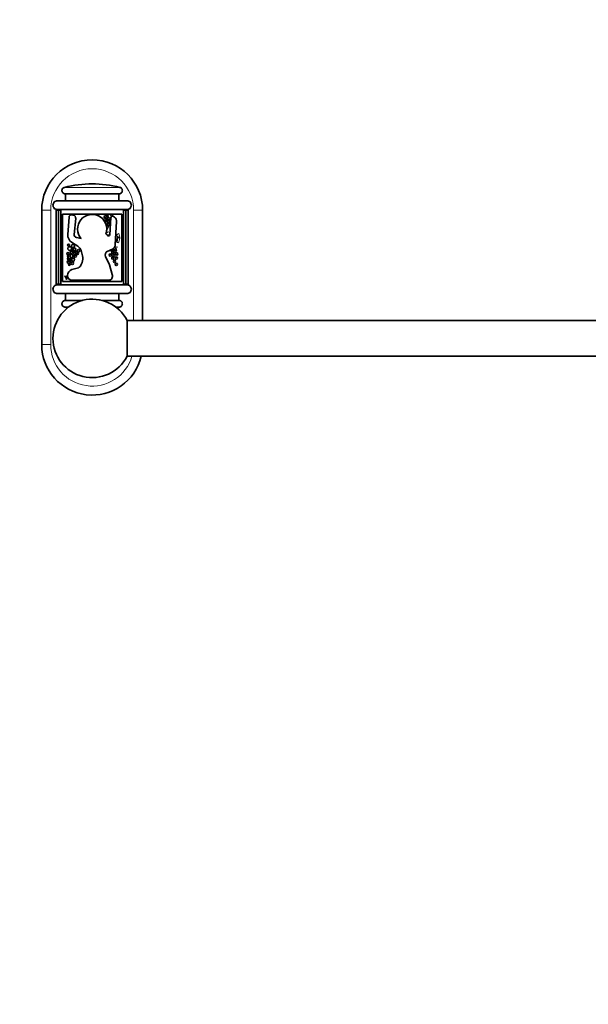
# Model space of a CAD drawing. Units: millimetres. Extents: x 0 to 1478, y 0 to 1758.
# Drawn here: x 449 to 702, y 879 to 1318 of the extents above; entities that cross this region are included whole.
import ezdxf
from ezdxf import colors
from ezdxf.entities.mleader import LeaderData, LeaderLine
from ezdxf.math import Vec2, Vec3

# ---------------------------------------------------------------- set-up
doc = ezdxf.new("R2010")
doc.units = ezdxf.units.MM
doc.layers.add('DV1_Défaut', color=7, linetype='Continuous')
doc.layers.add('Défaut', color=7, linetype='Continuous')

# ---------------------------------------------------------------- blocks, each defined once
blk = doc.blocks.new('_DOT')
at = {"color": 0}
blk.add_line((0, 0), (-1, 0), dxfattribs=at)
at = {"color": 0, "const_width": 0.333}
blk.add_lwpolyline([(-0.1665, 0, 1), (0.1665, 0, 1)], format="xyb", close=True, dxfattribs=at)
blk = doc.blocks.new('SE')
at = {"layer": 'DV1_Défaut', "color": 7, "linetype": 'Continuous', "lineweight": 18}
for p, q in [((493.25, 1243.54), (468.59, 1243.54)), ((462.42, 1233.34), (458.42, 1233.34)), ((462.42, 1233.34), (462.42, 1173.34)), ((499.42, 1184.14), (499.42, 1233.34)), ((503.42, 1233.34), (499.42, 1233.34)), ((494.96, 1200.09), (494.96, 1200.34)), ((470.42, 1190.14), (468.59, 1190.14)), ((493.25, 1190.14), (491.43, 1190.14)), ((462.42, 1173.34), (458.42, 1173.34))]:
    blk.add_line(p, q, dxfattribs=at)
at = {"layer": 'DV1_Défaut', "color": 7, "linetype": 'Continuous', "lineweight": 35}
for p, q in [((492.88, 1240.59), (468.96, 1240.59)), ((468.96, 1240.59), (468.96, 1237.59)), ((492.88, 1237.59), (492.88, 1240.59)), ((496.39, 1237.59), (465.46, 1237.59)), ((458.42, 1173.34), (458.42, 1233.34)), ((465.92, 1233.34), (464.92, 1233.34)), ((464.92, 1200.34), (464.92, 1233.34)), ((496.39, 1233.59), (465.46, 1233.59)), ((466.92, 1233.34), (465.92, 1233.34)), ((465.92, 1200.34), (465.92, 1233.34)), ((466.82, 1233.59), (466.82, 1233.34)), ((466.92, 1233.59), (466.92, 1233.34)), ((466.92, 1200.34), (466.92, 1233.34)), ((467.75, 1201.59), (467.75, 1231.59)), ((494.09, 1231.59), (467.75, 1231.59)), ((471.98, 1231.29), (472.49, 1231.17)), ((490.48, 1230.57), (490.91, 1230.23)), ((494.09, 1231.59), (494.09, 1201.59)), ((494.92, 1233.59), (494.92, 1233.34)), ((495.92, 1233.34), (494.92, 1233.34)), ((494.92, 1200.34), (494.92, 1233.34)), ((495.02, 1233.34), (495.02, 1233.59)), ((496.92, 1233.34), (495.92, 1233.34)), ((495.92, 1200.34), (495.92, 1233.34)), ((496.92, 1200.34), (496.92, 1233.34)), ((503.42, 1233.34), (503.42, 1184.14)), ((470.06, 1222.43), (470.6, 1230.27)), ((473.6, 1229.63), (472.92, 1222.56)), ((488.79, 1222.4), (489.25, 1230.01)), ((491.81, 1228.25), (491.25, 1217.96)), ((487.08, 1222.86), (487.75, 1222.06)), ((474.53, 1217.29), (471.77, 1219.04)), ((473.92, 1221.17), (476.02, 1220.69)), ((476.58, 1212.98), (475.96, 1215.33)), ((489.93, 1216), (487.67, 1214.93)), ((475.94, 1208.75), (476.42, 1210)), ((486.87, 1212.71), (488.66, 1208.92)), ((488.66, 1208.92), (489.86, 1204.68)), ((469.91, 1204.02), (469.91, 1204.22)), ((471.85, 1206.81), (474.8, 1207.69)), ((465.92, 1200.34), (464.92, 1200.34)), ((496.39, 1200.09), (465.46, 1200.09)), ((466.92, 1200.34), (465.92, 1200.34)), ((466.82, 1200.34), (466.82, 1200.09)), ((466.92, 1200.34), (466.92, 1200.09)), ((494.09, 1201.59), (467.75, 1201.59)), ((488.61, 1202.14), (471.79, 1202.14)), ((489.73, 1202.9), (489.72, 1202.86)), ((494.92, 1200.34), (494.92, 1200.09)), ((495.92, 1200.34), (494.92, 1200.34)), ((494.96, 1200.09), (494.96, 1200.34)), ((495.02, 1200.09), (495.02, 1200.34)), ((496.92, 1200.34), (495.92, 1200.34)), ((496.39, 1196.09), (465.46, 1196.09)), ((468.96, 1193.09), (468.96, 1196.09)), ((492.88, 1196.09), (492.88, 1193.09)), ((476.57, 1193.09), (468.96, 1193.09)), ((492.88, 1193.09), (485.28, 1193.09)), ((496.49, 1184.14), (496.49, 1168.14)), ((939.36, 1184.14), (496.49, 1184.14)), ((496.49, 1168.14), (939.36, 1168.14))]:
    blk.add_line(p, q, dxfattribs=at)
for centre, radius in [((486.79, 1230.4), 0.5), ((487.75, 1230.75), 0.355), ((487.01, 1229.03), 0.5), ((488.11, 1229.53), 0.5), ((488.11, 1228.1), 0.5), ((488.11, 1226.84), 0.5), ((470.44, 1217.76), 0.447), ((472.37, 1217.32), 0.728), ((470.15, 1213.97), 0.465), ((470.23, 1212.89), 0.344), ((470.89, 1216.21), 0.836), ((471.72, 1212.89), 0.693), ((471.72, 1214.55), 0.579), ((473.1, 1215.87), 0.61), ((473.1, 1214.07), 0.485), ((473.38, 1212.89), 0.506), ((474.43, 1213.97), 0.399), ((474.89, 1215.26), 0.588), ((489.02, 1213.32), 0.5), ((490.12, 1214.49), 0.5), ((490.62, 1213.32), 0.5), ((491.15, 1214.99), 0.5), ((491.89, 1213.82), 0.5), ((470.23, 1210.2), 0.528), ((470.23, 1211.71), 0.344), ((470.76, 1209.08), 0.355), ((471.03, 1211.37), 0.273), ((472.04, 1209.67), 0.588), ((472.42, 1211.29), 0.693), ((490.12, 1211.96), 0.5), ((490.89, 1210.48), 0.5), ((491.69, 1211.96), 0.5), ((491.69, 1209.14), 0.5)]:
    blk.add_circle(centre, radius, dxfattribs=at)
for centre, radius, start, end in [((480.92, 1233.34), 22.5, 0, 180), ((480.92, 1194.84), 50.24, 75.7947, 104.2053), ((471.72, 1230.19), 1.13, 76.9858, 176.09), ((472.16, 1229.77), 1.45, 354.4588, 76.9858), ((480.92, 1224.96), 6.5, 341.1932, 220.984), ((490.01, 1229.96), 0.763, 52.0988, 176.544), ((491.25, 1285.9), 57.54, 265.6546, 266.5282), ((489.46, 1228.38), 2.35, 356.8624, 52.0988), ((473.76, 1222.17), 3.71, 176.09, 237.5869), ((474.21, 1222.43), 1.29, 174.4588, 257.162), ((488.2, 1222.43), 0.588, 220.0517, 356.544), ((488.94, 1218.09), 2.31, 295.3055, 356.8624), ((482.28, 1217.22), 9.77, 11.7016, 21.1078), ((485.99, 1221.2), 6.2, 341.1681, 2.4413), ((490.58, 1218), 3.82, 45.8009, 65.264), ((472.75, 1214.48), 3.32, 14.6717, 57.5869), ((471.82, 1211.74), 4.91, 339.1932, 14.6717), ((488.38, 1213.42), 1.67, 115.3055, 205.3298), ((474.3, 1209.37), 1.75, 286.5044, 339.1932), ((472.61, 1204.22), 2.7, 106.5044, 180), ((487.35, 1203.97), 2.62, 335.8025, 15.8101), ((465.38, 1200.21), 5.41, 26.7892, 45.5595), ((471.79, 1204.02), 1.88, 180, 270), ((488.61, 1203.35), 1.21, 270, 335.8025), ((480.92, 1176.14), 17.5, 27.2029, 332.7971), ((480.92, 1238.84), 50.24, 255.7947, 257.4304), ((480.92, 1238.84), 50.24, 282.5696, 284.2053), ((480.92, 1173.34), 22.5, 180, 346.6375)]:
    blk.add_arc(centre, radius, start, end, dxfattribs=at)
at = {"layer": 'DV1_Défaut', "color": 7, "linetype": 'Continuous', "lineweight": 18}
for centre, radius, start, end in [((480.92, 1233.34), 18.5, 0, 180), ((492.62, 1234.68), 5.06, 217.6863, 233.5761), ((487.99, 1229.87), 2.33, 32.8979, 47.7665), ((484.66, 1221.57), 8.36, 74.9056, 87.0656), ((487.85, 1242.89), 14.4, 263.8239, 266.1965), ((487.58, 1244.28), 18.03, 269.0104, 272.2117), ((482.68, 1227.69), 5.78, 345.7143, 346.9757), ((482.68, 1227.69), 5.78, 355.3916, 0.5411), ((486.17, 1226.34), 2.5, 298.0518, 302.0347), ((484.3, 1224.91), 4.38, 320.4998, 326.5934), ((490.17, 1224.18), 2.78, 217.1885, 230.7763), ((521.8, 1205.98), 37.04, 154.3384, 154.5726), ((497.56, 1214.11), 10.03, 118.4852, 125.9894), ((485.92, 1217.84), 7.23, 30.068, 37.3252), ((487.71, 1220.71), 5.53, 0.2218, 23.5748), ((481.74, 1239.84), 22.98, 294.5847, 296.1073), ((489.97, 1215.38), 4.26, 51.952, 63.6913), ((488.39, 1221.21), 4.88, 329.445, 354.3439), ((456.6, 1210.21), 16.31, 17.8315, 22.0595), ((480.6, 1208.92), 9.95, 20.5261, 26.179), ((486.26, 1218.77), 5.51, 320.6331, 324.5045), ((486.56, 1218.84), 5.31, 322.0203, 326.0608), ((503.73, 1205.37), 16.53, 137.9834, 140.5549), ((489.88, 1217.98), 2.2, 315.545, 333.3699), ((490.24, 1215.18), 1.75, 7.4176, 46.1481), ((474.23, 1213.11), 3.16, 206.2613, 217.9381), ((474.89, 1210.85), 2.74, 182.6398, 193.3719), ((488.69, 1211.58), 18.86, 210.0719, 211.9836), ((467.04, 1206.29), 11.86, 336.6413, 339.4918), ((458.01, 1214.59), 30.56, 335.4595, 335.9599), ((480.92, 1173.34), 18.5, 180, 343.6753)]:
    blk.add_arc(centre, radius, start, end, dxfattribs=at)
at = {"layer": 'DV1_Défaut', "color": 7, "linetype": 'Continuous', "lineweight": 35}
for points, knots in [([(468.59, 1243.54), (468.58, 1243.54), (468.57, 1243.54), (468.56, 1243.53), (468.4, 1243.49), (468.24, 1243.42), (468.1, 1243.32), (467.96, 1243.22), (467.84, 1243.1), (467.74, 1242.96), (467.64, 1242.83), (467.57, 1242.67), (467.52, 1242.51), (467.47, 1242.35), (467.45, 1242.18), (467.46, 1242.01), (467.47, 1241.84), (467.51, 1241.67), (467.57, 1241.52), (467.61, 1241.42), (467.66, 1241.33), (467.72, 1241.24), (467.82, 1241.11), (467.94, 1240.98), (468.07, 1240.88), (468.21, 1240.78), (468.36, 1240.71), (468.52, 1240.66), (468.67, 1240.61), (468.82, 1240.59), (468.96, 1240.59)], [0, 0, 0, 0, 0.008416, 0.008416, 0.008416, 0.125695, 0.125695, 0.125695, 0.242713, 0.242713, 0.242713, 0.359378, 0.359378, 0.359378, 0.475737, 0.475737, 0.475737, 0.59193, 0.59193, 0.59193, 0.663524, 0.663524, 0.663524, 0.780248, 0.780248, 0.780248, 0.896955, 0.896955, 0.896955, 1, 1, 1, 1]), ([(492.88, 1240.59), (493.02, 1240.59), (493.16, 1240.61), (493.29, 1240.65), (493.45, 1240.69), (493.61, 1240.77), (493.75, 1240.87), (493.89, 1240.96), (494.01, 1241.08), (494.11, 1241.22), (494.21, 1241.36), (494.28, 1241.51), (494.33, 1241.68), (494.37, 1241.84), (494.39, 1242.01), (494.38, 1242.18), (494.37, 1242.34), (494.34, 1242.51), (494.27, 1242.67), (494.21, 1242.82), (494.11, 1242.97), (494, 1243.09), (493.89, 1243.22), (493.76, 1243.32), (493.61, 1243.4), (493.5, 1243.47), (493.38, 1243.51), (493.25, 1243.54)], [0, 0, 0, 0, 0.09581, 0.09581, 0.09581, 0.213016, 0.213016, 0.213016, 0.32996, 0.32996, 0.32996, 0.446552, 0.446552, 0.446552, 0.562838, 0.562838, 0.562838, 0.678961, 0.678961, 0.678961, 0.795107, 0.795107, 0.795107, 0.911456, 0.911456, 0.911456, 1, 1, 1, 1]), ([(465.46, 1237.59), (464.93, 1237.59), (464.41, 1237.38), (463.67, 1236.63), (463.45, 1236.11), (463.45, 1235.07), (463.66, 1234.55), (464.41, 1233.8), (464.93, 1233.59), (465.46, 1233.59)], [0, 0, 0, 0, 0.25, 0.25, 0.5, 0.5, 0.75, 0.75, 1, 1, 1, 1]), ([(496.39, 1233.59), (496.91, 1233.59), (497.43, 1233.8), (498.18, 1234.55), (498.39, 1235.07), (498.39, 1236.12), (498.18, 1236.64), (497.44, 1237.37), (496.92, 1237.59), (496.39, 1237.59)], [0, 0, 0, 0, 0.25, 0.25, 0.5, 0.5, 0.75, 0.75, 1, 1, 1, 1]), ([(482.83, 1231.16), (482.86, 1231.2), (482.93, 1231.29), (483.04, 1231.42), (483.14, 1231.52), (483.19, 1231.57), (483.21, 1231.59)], [0, 0, 0, 0, 0.247496, 0.55988, 0.872265, 1, 1, 1, 1]), ([(489.95, 1231.13), (489.96, 1231.17), (489.99, 1231.23), (490.03, 1231.32), (490.08, 1231.4), (490.13, 1231.48), (490.17, 1231.55), (490.2, 1231.58), (490.2, 1231.59)], [0, 0, 0, 0, 0.183682, 0.367365, 0.551047, 0.734729, 0.918412, 1, 1, 1, 1]), ([(489.26, 1230.1), (489.25, 1230.09), (489.24, 1230.09), (489.23, 1230.08), (489.22, 1230.08)], [0, 0, 0, 0, 0.409553, 1, 1, 1, 1]), ([(472.67, 1215.45), (472.58, 1215.42), (472.41, 1215.35), (472.24, 1215.28), (472.13, 1215.21)], [0, 0, 0, 0, 0.498202, 1, 1, 1, 1]), ([(474.48, 1214.86), (474.43, 1214.86), (474.3, 1214.88), (474.1, 1214.91), (473.88, 1214.94), (473.67, 1214.97), (473.47, 1214.99), (473.26, 1215.02), (473.03, 1215.06), (472.8, 1215.09), (472.58, 1215.13), (472.36, 1215.16), (472.23, 1215.18), (472.13, 1215.21)], [0, 0, 0, 0, 0.062997, 0.156697, 0.250398, 0.344098, 0.437798, 0.531499, 0.625199, 0.718899, 0.812599, 0.9063, 1, 1, 1, 1]), ([(490.52, 1215.27), (490.47, 1215.29), (490.28, 1215.27), (489.99, 1215.24), (489.7, 1215.21), (489.45, 1215.22), (489.24, 1215.26), (489.09, 1215.31), (488.95, 1215.37), (488.83, 1215.42), (488.77, 1215.44), (488.76, 1215.44)], [0, 0, 0, 0, 0.122692, 0.245383, 0.368075, 0.490766, 0.613458, 0.736149, 0.858841, 0.981532, 1, 1, 1, 1]), ([(490.55, 1214.76), (490.55, 1214.76), (490.55, 1214.81), (490.55, 1214.9), (490.55, 1215.04), (490.54, 1215.17), (490.53, 1215.26), (490.52, 1215.27)], [0, 0, 0, 0, 0.031435, 0.273576, 0.515718, 0.757859, 1, 1, 1, 1]), ([(471.4, 1211.71), (471.41, 1211.74), (471.46, 1211.74), (471.52, 1211.74), (471.59, 1211.75), (471.66, 1211.75), (471.73, 1211.75), (471.8, 1211.76), (471.87, 1211.77), (471.91, 1211.77), (471.93, 1211.77)], [0, 0, 0, 0, 0.129248, 0.258496, 0.387744, 0.516992, 0.64624, 0.775488, 0.904736, 1, 1, 1, 1]), ([(472.88, 1212.84), (472.85, 1212.82), (472.79, 1212.77), (472.69, 1212.7), (472.59, 1212.6), (472.49, 1212.5), (472.41, 1212.39), (472.35, 1212.27), (472.31, 1212.15), (472.28, 1212.05), (472.26, 1211.99), (472.25, 1211.97)], [0, 0, 0, 0, 0.080308, 0.20292, 0.325531, 0.448143, 0.570754, 0.693366, 0.815978, 0.938589, 1, 1, 1, 1]), ([(465.46, 1196.09), (464.93, 1196.09), (464.41, 1196.3), (463.67, 1197.05), (463.45, 1197.57), (463.45, 1198.61), (463.66, 1199.13), (464.41, 1199.88), (464.93, 1200.09), (465.46, 1200.09)], [0, 0, 0, 0, 0.25, 0.25, 0.5, 0.5, 0.75, 0.75, 1, 1, 1, 1]), ([(468.73, 1204.08), (468.73, 1204.02), (468.84, 1203.85), (469.05, 1203.48), (469.25, 1203.02), (469.36, 1202.65), (469.41, 1202.47), (469.41, 1202.43)], [0, 0, 0, 0, 0.083333, 0.333333, 0.666667, 0.916667, 1, 1, 1, 1]), ([(473.48, 1201.59), (473.49, 1201.62), (473.54, 1201.73), (473.6, 1201.91), (473.63, 1202.07), (473.64, 1202.14)], [0, 0, 0, 0, 0.1730972, 0.608067, 1, 1, 1, 1]), ([(496.39, 1200.09), (496.91, 1200.09), (497.43, 1199.88), (498.18, 1199.13), (498.39, 1198.61), (498.39, 1197.57), (498.18, 1197.04), (497.44, 1196.31), (496.92, 1196.09), (496.39, 1196.09)], [0, 0, 0, 0, 0.25, 0.25, 0.5, 0.5, 0.75, 0.75, 1, 1, 1, 1]), ([(468.59, 1190.14), (468.58, 1190.14), (468.57, 1190.14), (468.56, 1190.15), (468.4, 1190.19), (468.24, 1190.27), (468.1, 1190.36), (467.96, 1190.46), (467.84, 1190.58), (467.74, 1190.72), (467.64, 1190.85), (467.57, 1191.01), (467.52, 1191.17), (467.47, 1191.33), (467.45, 1191.5), (467.46, 1191.67), (467.47, 1191.84), (467.51, 1192.01), (467.57, 1192.16), (467.61, 1192.26), (467.66, 1192.35), (467.72, 1192.44), (467.82, 1192.57), (467.94, 1192.7), (468.07, 1192.8), (468.21, 1192.9), (468.36, 1192.98), (468.52, 1193.02), (468.67, 1193.07), (468.82, 1193.09), (468.96, 1193.09)], [0, 0, 0, 0, 0.008416, 0.008416, 0.008416, 0.125695, 0.125695, 0.125695, 0.242713, 0.242713, 0.242713, 0.359378, 0.359378, 0.359378, 0.475737, 0.475737, 0.475737, 0.59193, 0.59193, 0.59193, 0.663524, 0.663524, 0.663524, 0.780248, 0.780248, 0.780248, 0.896955, 0.896955, 0.896955, 1, 1, 1, 1]), ([(492.88, 1193.09), (493.02, 1193.09), (493.16, 1193.07), (493.29, 1193.03), (493.45, 1192.99), (493.61, 1192.91), (493.75, 1192.82), (493.89, 1192.72), (494.01, 1192.6), (494.11, 1192.46), (494.21, 1192.32), (494.28, 1192.17), (494.33, 1192), (494.37, 1191.84), (494.39, 1191.67), (494.38, 1191.5), (494.37, 1191.34), (494.34, 1191.17), (494.27, 1191.02), (494.21, 1190.86), (494.11, 1190.71), (494, 1190.59), (493.89, 1190.47), (493.76, 1190.36), (493.61, 1190.28), (493.5, 1190.22), (493.38, 1190.17), (493.25, 1190.14)], [0, 0, 0, 0, 0.09581, 0.09581, 0.09581, 0.213016, 0.213016, 0.213016, 0.32996, 0.32996, 0.32996, 0.446552, 0.446552, 0.446552, 0.562838, 0.562838, 0.562838, 0.678961, 0.678961, 0.678961, 0.795107, 0.795107, 0.795107, 0.911456, 0.911456, 0.911456, 1, 1, 1, 1])]:
    blk.add_open_spline(points, degree=3, knots=knots, dxfattribs=at)
at = {"layer": 'DV1_Défaut', "color": 7, "linetype": 'Continuous', "lineweight": 18}
for points, knots in [([(480.73, 1231.45), (480.73, 1231.48), (480.74, 1231.53), (480.75, 1231.58), (480.75, 1231.59)], [0, 0, 0, 0, 0.604341, 1, 1, 1, 1]), ([(486.84, 1229.65), (486.84, 1229.68), (486.84, 1229.75), (486.84, 1229.84), (486.85, 1229.89), (486.85, 1229.91)], [0, 0, 0, 0, 0.380899, 0.761798, 1, 1, 1, 1]), ([(486.84, 1229.5), (486.84, 1229.52), (486.84, 1229.57), (486.84, 1229.62), (486.84, 1229.65)], [0, 0, 0, 0, 0.393975, 1, 1, 1, 1]), ([(487.62, 1229.45), (487.6, 1229.46), (487.5, 1229.48), (487.32, 1229.52), (487.07, 1229.58), (486.92, 1229.63), (486.84, 1229.65)], [0, 0, 0, 0, 0.054375, 0.369583, 0.684792, 1, 1, 1, 1]), ([(486.86, 1227.55), (486.87, 1227.63), (486.89, 1227.83), (486.9, 1228.1), (486.9, 1228.34), (486.89, 1228.46), (486.89, 1228.52)], [0, 0, 0, 0, 0.237065, 0.618533, 0.809266, 1, 1, 1, 1]), ([(489.03, 1226.53), (489.02, 1226.53), (488.96, 1226.53), (488.86, 1226.51), (488.74, 1226.48), (488.65, 1226.45), (488.58, 1226.41), (488.52, 1226.37), (488.45, 1226.33), (488.37, 1226.29), (488.31, 1226.27), (488.28, 1226.26)], [0, 0, 0, 0, 0.036421, 0.156869, 0.277316, 0.397763, 0.518211, 0.638658, 0.759105, 0.879553, 1, 1, 1, 1]), ([(488.41, 1228.42), (488.43, 1228.44), (488.5, 1228.48), (488.61, 1228.54), (488.72, 1228.6), (488.83, 1228.66), (488.94, 1228.71), (489.03, 1228.76), (489.11, 1228.8), (489.16, 1228.82), (489.18, 1228.83)], [0, 0, 0, 0, 0.129897, 0.259794, 0.389691, 0.519588, 0.649485, 0.779382, 0.909279, 1, 1, 1, 1]), ([(489.19, 1229.08), (489.18, 1229.08), (489.11, 1229.1), (488.98, 1229.14), (488.79, 1229.19), (488.63, 1229.22), (488.53, 1229.24), (488.51, 1229.25)], [0, 0, 0, 0, 0.054617, 0.344495, 0.634373, 0.924251, 1, 1, 1, 1]), ([(488.18, 1223.76), (488.12, 1223.72), (488.04, 1223.66), (487.93, 1223.59), (487.85, 1223.51), (487.76, 1223.44), (487.66, 1223.35), (487.53, 1223.26), (487.37, 1223.15), (487.23, 1223.07), (487.15, 1223.03), (487.14, 1223.03)], [0, 0, 0, 0, 0.1225726, 0.2451452, 0.3677178, 0.4902904, 0.612863, 0.7354356, 0.8580081, 0.9805807, 1, 1, 1, 1]), ([(488.42, 1222.02), (488.44, 1222.07), (488.48, 1222.17), (488.55, 1222.31), (488.62, 1222.44), (488.7, 1222.57), (488.76, 1222.66), (488.8, 1222.72), (488.81, 1222.74)], [0, 0, 0, 0, 0.183088, 0.366176, 0.549263, 0.732351, 0.915439, 1, 1, 1, 1]), ([(488.51, 1221.95), (488.51, 1221.95), (488.47, 1221.98), (488.44, 1222), (488.42, 1222.02)], [0, 0, 0, 0, 0.1942712, 1, 1, 1, 1]), ([(472.13, 1215.21), (471.97, 1215.26), (471.8, 1215.34), (471.58, 1215.44), (471.44, 1215.51), (471.37, 1215.55)], [0, 0, 0, 0, 0.336736, 0.673471, 1, 1, 1, 1]), ([(471.99, 1214.04), (471.97, 1213.95), (471.91, 1213.79), (471.83, 1213.63), (471.8, 1213.57)], [0, 0, 0, 0, 0.575415, 1, 1, 1, 1]), ([(472.5, 1215.82), (472.46, 1215.78), (472.37, 1215.67), (472.25, 1215.49), (472.17, 1215.34), (472.13, 1215.21)], [0, 0, 0, 0, 0.244233, 0.622116, 1, 1, 1, 1]), ([(472.13, 1215.21), (472.17, 1215.1), (472.22, 1214.97), (472.31, 1214.79), (472.41, 1214.6), (472.51, 1214.42), (472.58, 1214.28), (472.63, 1214.21), (472.64, 1214.19)], [0, 0, 0, 0, 0.18881, 0.377619, 0.566429, 0.755239, 0.944048, 1, 1, 1, 1]), ([(490.75, 1215.57), (490.68, 1215.61), (490.49, 1215.66), (490.21, 1215.71), (489.93, 1215.77), (489.75, 1215.83), (489.66, 1215.87), (489.65, 1215.87)], [0, 0, 0, 0, 0.24357, 0.487139, 0.730709, 0.974279, 1, 1, 1, 1]), ([(490.97, 1215.87), (490.9, 1215.92), (490.76, 1216), (490.54, 1216.11), (490.38, 1216.18), (490.3, 1216.21), (490.29, 1216.22)], [0, 0, 0, 0, 0.322122, 0.644244, 0.966366, 1, 1, 1, 1]), ([(490.88, 1215.41), (490.87, 1215.43), (490.83, 1215.49), (490.79, 1215.55), (490.75, 1215.57)], [0, 0, 0, 0, 0.34159, 1, 1, 1, 1]), ([(491.45, 1216.44), (491.41, 1216.49), (491.32, 1216.6), (491.18, 1216.77), (491.05, 1216.9), (490.98, 1216.98), (490.95, 1217)], [0, 0, 0, 0, 0.286148, 0.572297, 0.858445, 1, 1, 1, 1]), ([(491.4, 1215.42), (491.39, 1215.44), (491.35, 1215.49), (491.27, 1215.58), (491.18, 1215.68), (491.08, 1215.78), (491.01, 1215.85), (490.97, 1215.87)], [0, 0, 0, 0, 0.103882, 0.327912, 0.551941, 0.775971, 1, 1, 1, 1]), ([(491.78, 1214.3), (491.76, 1214.34), (491.71, 1214.41), (491.65, 1214.52), (491.62, 1214.6), (491.6, 1214.63)], [0, 0, 0, 0, 0.29598, 0.64799, 1, 1, 1, 1]), ([(470.08, 1211.41), (470.08, 1211.38), (470.08, 1211.27), (470.06, 1211.1), (470.03, 1210.89), (470.01, 1210.75), (470, 1210.67), (470, 1210.67)], [0, 0, 0, 0, 0.141421, 0.417268, 0.693114, 0.96896, 1, 1, 1, 1]), ([(470.08, 1209.71), (470.09, 1209.69), (470.12, 1209.64), (470.19, 1209.55), (470.28, 1209.45), (470.38, 1209.36), (470.45, 1209.31), (470.47, 1209.3)], [0, 0, 0, 0, 0.113856, 0.368609, 0.623363, 0.878117, 1, 1, 1, 1]), ([(470.8, 1211.24), (470.79, 1211.17), (470.76, 1211.01), (470.7, 1210.76), (470.69, 1210.54), (470.71, 1210.41), (470.72, 1210.37)], [0, 0, 0, 0, 0.252729, 0.551663, 0.850597, 1, 1, 1, 1]), ([(471.4, 1211.71), (471.39, 1211.62), (471.42, 1211.46), (471.41, 1211.21), (471.36, 1210.97), (471.31, 1210.74), (471.28, 1210.49), (471.29, 1210.24), (471.34, 1209.99), (471.41, 1209.83), (471.45, 1209.75), (471.45, 1209.75)], [0, 0, 0, 0, 0.12404, 0.248081, 0.372121, 0.496162, 0.620202, 0.744242, 0.868283, 0.992323, 1, 1, 1, 1]), ([(471.43, 1212.27), (471.42, 1212.19), (471.4, 1212), (471.39, 1211.82), (471.4, 1211.71)], [0, 0, 0, 0, 0.458911, 1, 1, 1, 1]), ([(471.31, 1202.24), (471.33, 1202.2), (471.39, 1202.1), (471.46, 1201.94), (471.54, 1201.76), (471.58, 1201.65), (471.6, 1201.59), (471.6, 1201.59)], [0, 0, 0, 0, 0.175591, 0.441214, 0.706837, 0.972461, 1, 1, 1, 1]), ([(475.69, 1202.14), (475.68, 1202.09), (475.66, 1201.96), (475.61, 1201.78), (475.57, 1201.65), (475.55, 1201.59)], [0, 0, 0, 0, 0.273162, 0.670901, 1, 1, 1, 1]), ([(480.5, 1201.61), (480.51, 1201.62), (480.55, 1201.66), (480.62, 1201.74), (480.7, 1201.83), (480.79, 1201.92), (480.87, 1202.01), (480.92, 1202.08), (480.95, 1202.12)], [0, 0, 0, 0, 0.076632, 0.263778, 0.450924, 0.63807, 0.825217, 1, 1, 1, 1]), ([(485.65, 1201.59), (485.66, 1201.6), (485.67, 1201.63), (485.7, 1201.68), (485.73, 1201.75), (485.77, 1201.82), (485.79, 1201.87), (485.8, 1201.89)], [0, 0, 0, 0, 0.06987, 0.302402, 0.534935, 0.767467, 1, 1, 1, 1]), ([(487.7, 1201.88), (487.69, 1201.91), (487.69, 1201.95), (487.68, 1202.02), (487.67, 1202.08), (487.67, 1202.12), (487.67, 1202.14)], [0, 0, 0, 0, 0.277799, 0.555598, 0.833397, 1, 1, 1, 1]), ([(487.7, 1201.88), (487.73, 1201.88), (487.78, 1201.89), (487.86, 1201.92), (487.92, 1201.95), (487.99, 1201.98), (488.06, 1202.01), (488.13, 1202.04), (488.19, 1202.07), (488.26, 1202.1), (488.31, 1202.13), (488.33, 1202.14), (488.33, 1202.14)], [0, 0, 0, 0, 0.1095754, 0.2191508, 0.3287261, 0.4383015, 0.5478769, 0.6574523, 0.7670276, 0.876603, 0.9861784, 1, 1, 1, 1]), ([(487.78, 1201.59), (487.78, 1201.6), (487.77, 1201.62), (487.75, 1201.67), (487.73, 1201.74), (487.71, 1201.81), (487.7, 1201.86), (487.7, 1201.88)], [0, 0, 0, 0, 0.055641, 0.29173, 0.52782, 0.76391, 1, 1, 1, 1]), ([(489.06, 1201.59), (489.06, 1201.59), (489.02, 1201.63), (488.94, 1201.69), (488.84, 1201.79), (488.75, 1201.89), (488.66, 1202), (488.61, 1202.08), (488.58, 1202.12)], [0, 0, 0, 0, 0.026752, 0.222485, 0.418219, 0.613953, 0.809687, 1, 1, 1, 1])]:
    blk.add_open_spline(points, degree=3, knots=knots, dxfattribs=at)
for points in [[(487.22, 1230.88), (487.25, 1230.91), (487.32, 1230.97), (487.43, 1231.04), (487.54, 1231.11), (487.66, 1231.17), (487.77, 1231.23), (487.9, 1231.28), (488.02, 1231.34), (488.14, 1231.39), (488.26, 1231.44), (488.38, 1231.49), (488.5, 1231.54), (488.58, 1231.57), (488.61, 1231.58)], [(487.5, 1224.22), (487.5, 1224.25), (487.52, 1224.37), (487.56, 1224.54), (487.6, 1224.72), (487.66, 1224.9), (487.72, 1225.07), (487.8, 1225.24), (487.89, 1225.41), (487.99, 1225.57), (488.08, 1225.74), (488.16, 1225.91), (488.23, 1226.08), (488.26, 1226.2), (488.28, 1226.26)], [(472.13, 1215.21), (472.03, 1215.15), (471.98, 1215.11), (471.93, 1215.08)], [(472.13, 1215.21), (472.1, 1215.12), (472.08, 1215.06), (472.07, 1215)], [(492.21, 1216.84), (492.2, 1216.84), (492.18, 1216.85), (492.15, 1216.86), (492.12, 1216.88), (492.09, 1216.89), (492.07, 1216.9), (492.04, 1216.92), (492.02, 1216.93), (491.99, 1216.94), (491.96, 1216.96), (491.92, 1216.97), (491.88, 1216.98), (491.85, 1216.99), (491.85, 1216.99)], [(470.8, 1211.81), (470.82, 1211.81), (470.85, 1211.8), (470.9, 1211.79), (470.94, 1211.78), (470.98, 1211.77), (471.03, 1211.76), (471.07, 1211.75), (471.12, 1211.75), (471.16, 1211.74), (471.22, 1211.73), (471.27, 1211.73), (471.33, 1211.72), (471.37, 1211.72), (471.4, 1211.71)], [(483.89, 1201.86), (483.95, 1201.85), (484.06, 1201.85), (484.22, 1201.86), (484.38, 1201.87), (484.54, 1201.88), (484.7, 1201.88), (484.85, 1201.89), (485.01, 1201.89), (485.17, 1201.9), (485.33, 1201.9), (485.49, 1201.9), (485.65, 1201.9), (485.75, 1201.89), (485.8, 1201.89)], [(485.8, 1201.89), (485.86, 1201.89), (485.96, 1201.89), (486.13, 1201.89), (486.29, 1201.89), (486.45, 1201.9), (486.61, 1201.91), (486.78, 1201.91), (486.93, 1201.9), (487.09, 1201.9), (487.25, 1201.89), (487.4, 1201.89), (487.55, 1201.88), (487.65, 1201.88), (487.7, 1201.88)]]:
    blk.add_open_spline(points, degree=3, dxfattribs=at)
at = {"layer": 'DV1_Défaut', "color": 7, "linetype": 'Continuous', "lineweight": 35}
blk.add_open_spline([(491.04, 1230.1), (491.02, 1230.15), (491.01, 1230.2), (490.99, 1230.25)], degree=3, dxfattribs=at)

msp = doc.modelspace()

# ---------------------------------------------------------------- block references
at = {"layer": 'Défaut'}
msp.add_blockref('SE', (0, 0), dxfattribs=at)

# ---------------------------------------------------------------- leaders
at = {"layer": 'Défaut', "color": 7, "linetype": 'Continuous', "lineweight": 18}
ml = msp.add_multileader_mtext('Standard', dxfattribs=at)
ml.set_content('{\\pxsm0.9;\\fSolid Edge ISO|b1||i0||c0|p34;\\W1.;26/06/2019\\P}', color=256)
ml.set_leader_properties()
ml.set_arrow_properties(name='DOT')
ml.build(insert=Vec2(0, 0))
ml.multileader.update_dxf_attribs({"leader_type": 0, "dogleg_length": 0, "arrow_head_size": 12})
ctx = ml.context
ctx.base_point, ctx.char_height, ctx.arrow_head_size, ctx.landing_gap_size = Vec3(1390.41, 1750.71), 12, 12, 4.2
notes = []
notes.append((ctx, [(0, (0, 0, 0), (0, 0), (1, 0), 1, [])]))
ctx.mtext.insert = Vec3(1392.41, 1756.83)
for ctx, leaders in notes:
    for number, flags, end, landing, length, lines in leaders:
        leader = LeaderData()
        leader.index, (leader.has_last_leader_line, leader.has_dogleg_vector, leader.attachment_direction) = number, flags
        leader.last_leader_point, leader.dogleg_vector, leader.dogleg_length = Vec3(end), Vec3(landing), length
        for number, points, colour, breaks in lines:
            line = LeaderLine()
            line.index, line.vertices, line.color, line.breaks = number, Vec3.list(points), colors.encode_raw_color(colour), breaks
            leader.lines.append(line)
        ctx.leaders.append(leader)

doc.saveas('drawing.dxf')
